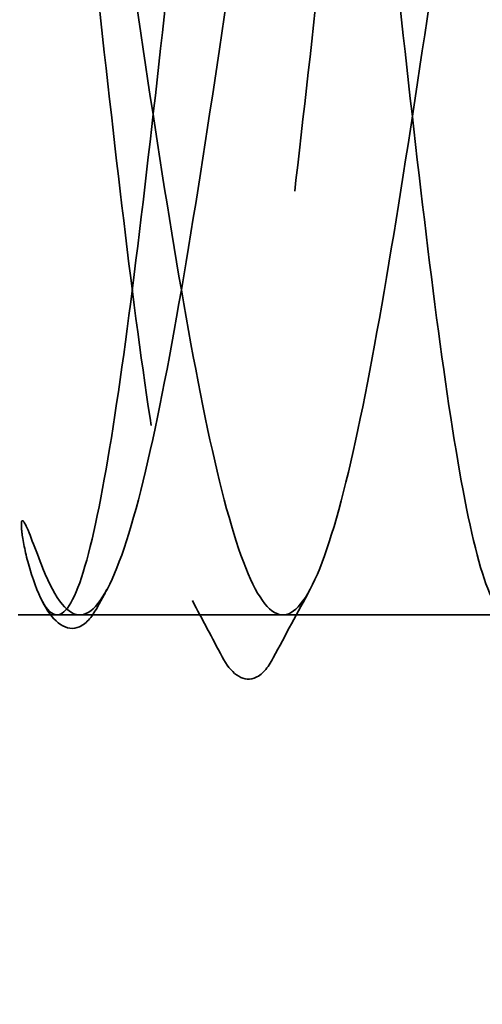
# Model space of a CAD drawing. Units: inches. Extents: x 0.7 to 41.8, y 0.8 to 26.8.
# Drawn here: x 10.9 to 10.9, y 14.7 to 14.9 of the extents above; entities that cross this region are included whole.
import ezdxf

# ---------------------------------------------------------------- set-up
doc = ezdxf.new("R2010")
doc.units = ezdxf.units.IN
doc.header["$LTSCALE"] = 2.5
doc.header["$MEASUREMENT"] = 0
doc.linetypes.add('DASHED', pattern=[0.2067, 0.1654, -0.0413])
doc.layers.add('Hidden (ANSI)', color=7, linetype='DASHED', lineweight=35)
doc.layers.add('Symbol (ANSI)', color=7, linetype='Continuous', lineweight=25)
doc.styles.add('Note Text (ANSI)', font='tahoma.ttf')
doc.dimstyles.new('Default (ANSI)$7', dxfattribs={"dimscale": 2.5, "dimtxt": 0.12, "dimasz": 0.098425, "dimexe": 0.125, "dimexo": 0.0625, "dimgap": 0.031496, "dimtad": 0, "dimtih": 1, "dimtoh": 1, "dimrnd": 1e-08, "dimzin": 4, "dimdsep": 46, "dimtxsty": 'Note Text (ANSI)', "dimcen": 0.09, "dimdle": 0.393701, "dimclrd": 256, "dimclre": 256, "dimclrt": 256, "dimadec": 0, "dimazin": 1, "dimtfac": 1, "dimtofl": 0, "dimtmove": 0, "dimatfit": 3, "dimfxl": 1, "dimtolj": 1, "dimtzin": 4, "dimlwd": -1, "dimlwe": -1, "dimarcsym": 0})

msp = doc.modelspace()

# ---------------------------------------------------------------- linework, layer by layer
at = {"layer": 'Hidden (ANSI)', "ltscale": 0.000515683}
msp.add_line((10.87232, 14.81149), (10.87194, 14.8122), dxfattribs=at)
at = {"layer": 'Hidden (ANSI)', "ltscale": 0.0242}
msp.add_line((10.8998, 14.80981), (10.86791, 14.80981), dxfattribs=at)
at = {"layer": 'Hidden (ANSI)', "ltscale": 0.009575}
msp.add_line((10.9125, 14.80981), (10.8998, 14.80981), dxfattribs=at)
at = {"layer": 'Hidden (ANSI)', "ltscale": 0.048111}
msp.add_line((10.97578, 14.80981), (10.9125, 14.80981), dxfattribs=at)
at = {"layer": 'Hidden (ANSI)', "ltscale": 1.043954}
for points in [[(10.98844, 14.86449), (10.98686, 14.85208), (10.98529, 14.8412), (10.98212, 14.82373), (10.98055, 14.81732), (10.97738, 14.80985), (10.97581, 14.80887), (10.97265, 14.81253), (10.97108, 14.81714), (10.96791, 14.83138), (10.96634, 14.84088), (10.96317, 14.86353), (10.9616, 14.87648), (10.95843, 14.90412), (10.95686, 14.91855), (10.9537, 14.94699), (10.95213, 14.96072), (10.94896, 14.98564), (10.94739, 14.99659), (10.94422, 15.01422), (10.94265, 15.02073), (10.93948, 15.0284), (10.93791, 15.02949), (10.93474, 15.02603), (10.93318, 15.02152), (10.93001, 15.00746), (10.92844, 14.99805), (10.92527, 14.97552), (10.9237, 14.96262), (10.92053, 14.93504), (10.91896, 14.92061), (10.91579, 14.89215), (10.91422, 14.87839), (10.91106, 14.85336), (10.90949, 14.84234), (10.90632, 14.82455), (10.90475, 14.81794), (10.90158, 14.81007), (10.90001, 14.80889), (10.89684, 14.81214), (10.89527, 14.81654), (10.89211, 14.83042), (10.89054, 14.83976), (10.88737, 14.86216), (10.8858, 14.875), (10.88263, 14.90253), (10.88106, 14.91695), (10.87789, 14.94543), (10.87632, 14.95923), (10.87311, 14.98467), (10.87151, 14.996), (10.86988, 15.0051)], [(10.98844, 15.02856), (10.98686, 15.02856), (10.98529, 15.02574), (10.98212, 15.0148), (10.98055, 15.00678), (10.97738, 14.98655), (10.97581, 14.97454), (10.97265, 14.94809), (10.97108, 14.93391), (10.96791, 14.90525), (10.96634, 14.89105), (10.96317, 14.86452), (10.9616, 14.85245), (10.95843, 14.83208), (10.95686, 14.82397), (10.9537, 14.81283), (10.95213, 14.80991), (10.94896, 14.8097), (10.94739, 14.81242), (10.94422, 14.82317), (10.94265, 14.8311), (10.93948, 14.85118), (10.93791, 14.86313), (10.93474, 14.8895), (10.93318, 14.90366), (10.93001, 14.93232), (10.92844, 14.94654), (10.92527, 14.97314), (10.9237, 14.98527), (10.92053, 15.00579), (10.91896, 15.01399), (10.91579, 15.02531), (10.91422, 15.02834), (10.91106, 15.02875), (10.90949, 15.02614), (10.90632, 15.01559), (10.90475, 15.00774), (10.90158, 14.98781), (10.90001, 14.97592), (10.89684, 14.94963), (10.89527, 14.93549), (10.89211, 14.90684), (10.89054, 14.8926), (10.88737, 14.86592), (10.8858, 14.85373), (10.88263, 14.83307), (10.88106, 14.82479), (10.87789, 14.81327), (10.87632, 14.81014), (10.87311, 14.80951), (10.87151, 14.81216), (10.86988, 14.81761)]]:
    msp.add_open_spline(points, degree=3, knots=[0, 0, 0, 0, 0.087885, 0.087885, 0.175771, 0.175771, 0.263656, 0.263656, 0.351541, 0.351541, 0.439427, 0.439427, 0.527312, 0.527312, 0.615197, 0.615197, 0.703083, 0.703083, 0.790968, 0.790968, 0.878853, 0.878853, 0.966738, 0.966738, 1.054624, 1.054624, 1.142509, 1.142509, 1.230394, 1.230394, 1.31828, 1.31828, 1.406165, 1.406165, 1.49405, 1.49405, 1.581936, 1.581936, 1.669821, 1.669821, 1.757706, 1.757706, 1.845592, 1.845592, 1.933477, 1.933477, 2.021362, 2.021362, 2.109248, 2.109248, 2.199374, 2.199374, 2.199374, 2.199374], dxfattribs=at)
at = {"layer": 'Hidden (ANSI)', "ltscale": 1.04913}
for points in [[(10.8721, 15.0051), (10.87425, 14.99618), (10.87638, 14.98513), (10.88068, 14.95999), (10.88281, 14.94615), (10.88711, 14.91754), (10.88924, 14.90305), (10.89354, 14.87535), (10.89567, 14.86241), (10.89997, 14.83986), (10.90209, 14.83047), (10.90639, 14.81652), (10.90852, 14.8121), (10.91282, 14.80888), (10.91495, 14.81012), (10.91925, 14.81813), (10.92138, 14.82482), (10.92568, 14.84283), (10.92781, 14.85397), (10.93211, 14.87923), (10.93424, 14.8931), (10.93854, 14.92173), (10.94067, 14.93622), (10.94497, 14.96385), (10.9471, 14.97673), (10.9514, 14.99913), (10.95353, 15.00843), (10.95783, 15.02217), (10.95996, 15.02648), (10.96426, 15.02946), (10.96638, 15.02811), (10.97068, 15.01987), (10.97281, 15.01306), (10.97711, 14.99487), (10.97924, 14.98365), (10.98354, 14.95828), (10.98567, 14.94438), (10.98997, 14.91572), (10.9921, 14.90124), (10.9964, 14.87368), (10.99853, 14.86086), (11.00283, 14.83861), (11.00496, 14.8294), (11.00926, 14.81586), (11.01139, 14.81167), (11.01569, 14.80893), (11.01782, 14.8104), (11.02201, 14.81866), (11.02404, 14.82511), (11.02812, 14.84217), (11.03015, 14.85264), (11.03219, 14.86449)], [(10.8721, 14.81761), (10.87425, 14.81226), (10.87638, 14.80962), (10.88068, 14.81002), (10.88281, 14.81306), (10.88711, 14.82447), (10.88924, 14.83274), (10.89354, 14.85342), (10.89567, 14.86564), (10.89997, 14.89244), (10.90209, 14.90674), (10.90639, 14.93554), (10.90852, 14.94975), (10.91282, 14.97615), (10.91495, 14.98808), (10.91925, 15.00803), (10.92138, 15.01586), (10.92568, 15.02632), (10.92781, 15.02885), (10.93211, 15.02821), (10.93424, 15.02505), (10.93854, 15.01342), (10.94067, 15.00506), (10.94497, 14.9842), (10.9471, 14.97192), (10.9514, 14.94504), (10.95353, 14.93071), (10.95783, 14.90192), (10.95996, 14.88774), (10.96426, 14.86144), (10.96638, 14.84957), (10.97068, 14.82979), (10.97281, 14.82207), (10.97711, 14.81183), (10.97924, 14.80942), (10.98354, 14.81029), (10.98567, 14.81357), (10.98997, 14.82542), (10.9921, 14.83388), (10.9964, 14.8549), (10.99853, 14.86725), (11.00283, 14.89421), (11.00496, 14.90856), (11.00926, 14.93735), (11.01139, 14.9515), (11.01569, 14.9777), (11.01782, 14.98949), (11.02201, 15.00862), (11.02404, 15.01597), (11.02812, 15.02599), (11.03015, 15.02856), (11.03219, 15.02856)]]:
    msp.add_open_spline(points, degree=3, knots=[0, 0, 0, 0, 0.088762, 0.088762, 0.177524, 0.177524, 0.266286, 0.266286, 0.355047, 0.355047, 0.443809, 0.443809, 0.532571, 0.532571, 0.621333, 0.621333, 0.710095, 0.710095, 0.798857, 0.798857, 0.887618, 0.887618, 0.97638, 0.97638, 1.065142, 1.065142, 1.153904, 1.153904, 1.242666, 1.242666, 1.331428, 1.331428, 1.42019, 1.42019, 1.508951, 1.508951, 1.597713, 1.597713, 1.686475, 1.686475, 1.775237, 1.775237, 1.863999, 1.863999, 1.952761, 1.952761, 2.041523, 2.041523, 2.125903, 2.125903, 2.210283, 2.210283, 2.210283, 2.210283], dxfattribs=at)
at = {"layer": 'Hidden (ANSI)', "ltscale": 0.027823}
msp.add_open_spline([(10.86988, 14.81761), (10.86927, 14.81966), (10.86884, 14.82173), (10.86852, 14.82396), (10.86846, 14.82458), (10.86847, 14.82518), (10.86848, 14.82537), (10.86852, 14.82555), (10.86854, 14.82559), (10.86857, 14.82563), (10.86858, 14.82564), (10.8686, 14.82565), (10.86861, 14.82566), (10.86862, 14.82566), (10.86863, 14.82566), (10.86864, 14.82566), (10.86865, 14.82566), (10.86866, 14.82566), (10.86867, 14.82566), (10.86869, 14.82565), (10.8687, 14.82565), (10.86874, 14.82563), (10.86876, 14.82561), (10.86886, 14.8255), (10.86895, 14.82537), (10.86966, 14.82415), (10.87081, 14.82081), (10.8721, 14.81761)], degree=3, knots=[0, 0, 0, 0, 0.0339951, 0.0339951, 0.0506374, 0.0506374, 0.0565189, 0.0565189, 0.058575, 0.058575, 0.0592286, 0.0592286, 0.0595761, 0.0595761, 0.0598101, 0.0598101, 0.060027, 0.060027, 0.0603084, 0.0603084, 0.0608371, 0.0608371, 0.0622309, 0.0622309, 0.0677104, 0.0677104, 0.1244916, 0.1244916, 0.1244916, 0.1244916], dxfattribs=at)
at = {"layer": 'Hidden (ANSI)', "ltscale": 0.002283}
msp.add_open_spline([(10.88287, 14.81406), (10.88237, 14.81314), (10.88188, 14.81222), (10.88138, 14.8113)], degree=3, dxfattribs=at)
at = {"layer": 'Hidden (ANSI)', "ltscale": 0.009832}
msp.add_open_spline([(10.91707, 14.81406), (10.915, 14.81023), (10.91294, 14.80641), (10.91088, 14.80258)], degree=3, dxfattribs=at)
at = {"layer": 'Hidden (ANSI)', "ltscale": 0.008068}
msp.add_open_spline([(10.90229, 14.80273), (10.90062, 14.80589), (10.89894, 14.80904), (10.89727, 14.8122)], degree=3, dxfattribs=at)
at = {"layer": 'Hidden (ANSI)', "ltscale": 0.041409}
msp.add_open_spline([(10.88138, 14.8113), (10.88047, 14.80962), (10.87954, 14.8084), (10.8761, 14.80682), (10.87387, 14.80857), (10.87232, 14.81149)], degree=3, knots=[0, 0, 0, 0, 0.04105, 0.04105, 0.1103007, 0.1103007, 0.1103007, 0.1103007], dxfattribs=at)
at = {"layer": 'Hidden (ANSI)', "ltscale": 0.041461}
msp.add_open_spline([(10.91088, 14.80258), (10.90997, 14.80087), (10.90902, 14.79964), (10.9056, 14.79843), (10.90367, 14.80012), (10.90229, 14.80273)], degree=3, knots=[0, 0, 0, 0, 0.0443493, 0.0443493, 0.1105105, 0.1105105, 0.1105105, 0.1105105], dxfattribs=at)

# ---------------------------------------------------------------- leaders
at = {"layer": 'Symbol (ANSI)', "annotation_type": 0, "has_hookline": 1, "hookline_direction": 0, "text_width": 2.48744}
msp.add_leader([(3.71416, 14.38777), (19.82661, 18.66025)], dimstyle='Default (ANSI)$7', override={"dimtad": 0}, dxfattribs=at)

doc.saveas('drawing.dxf')
